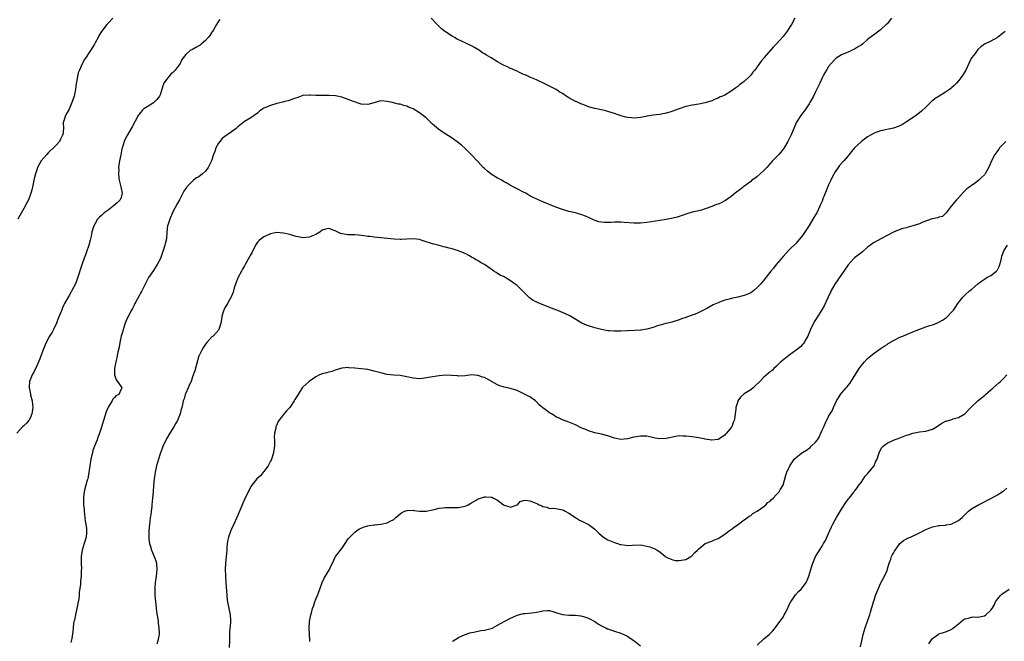
# Model space of a CAD drawing. Units: inches. Extents: x 2610000 to 2613000, y 1536000 to 1539000.
# Drawn here: x 2611410 to 2611713, y 1538647 to 1538839 of the extents above; entities that cross this region are included whole.
import ezdxf

# ---------------------------------------------------------------- set-up
doc = ezdxf.new("R2010")
doc.units = ezdxf.units.IN
doc.header["$MEASUREMENT"] = 0
doc.layers.add('LD26101536_10ft', color=92, linetype='Continuous')

msp = doc.modelspace()

# ---------------------------------------------------------------- linework, layer by layer
at = {"layer": 'LD26101536_10ft'}
for points, elevation in [([(2611471.44, 1538838.56), (2611471, 1538838.08), (2611470.41, 1538837), (2611469.45, 1538835.45), (2611469.13, 1538834.87), (2611469, 1538834.73), (2611468.39, 1538833.61), (2611467.86, 1538833), (2611467, 1538832.07), (2611465.71, 1538831), (2611465.36, 1538830.64), (2611465, 1538830.42), (2611464.07, 1538829.93), (2611463, 1538829.33), (2611462.27, 1538829), (2611461, 1538827.83), (2611459.71, 1538826.29), (2611459.16, 1538825), (2611457.66, 1538823), (2611457.34, 1538822.66), (2611457, 1538822.26), (2611456.3, 1538821.7), (2611455, 1538820.08), (2611454.21, 1538819), (2611453.82, 1538818.18), (2611453.52, 1538817), (2611453, 1538815.33), (2611452.87, 1538815), (2611452.07, 1538813.93), (2611451.11, 1538813), (2611451, 1538812.91), (2611449, 1538811.7), (2611448.05, 1538811), (2611447.48, 1538810.52), (2611446.57, 1538809.43), (2611446.3, 1538809), (2611444.46, 1538805.54), (2611444.16, 1538805), (2611442.94, 1538803), (2611442.26, 1538801.74), (2611441.93, 1538801), (2611441.5, 1538799.5), (2611441.24, 1538798.76), (2611440.9, 1538796.9), (2611440.52, 1538795), (2611440.29, 1538793.71), (2611440.23, 1538793), (2611440.28, 1538792.28), (2611440.2, 1538791), (2611440.32, 1538789.68), (2611440.43, 1538789), (2611440.93, 1538787), (2611441.3, 1538785), (2611441, 1538783.75), (2611440.75, 1538783), (2611439.86, 1538782.14), (2611438.53, 1538781), (2611437, 1538779.85), (2611435.77, 1538779), (2611435, 1538778.19), (2611434.36, 1538777.64), (2611433.7, 1538777), (2611433, 1538775.64), (2611432.63, 1538775), (2611432.25, 1538773.75), (2611432.04, 1538773), (2611431.8, 1538771.8), (2611431.59, 1538771), (2611431.43, 1538770.57), (2611431.05, 1538769), (2611430.37, 1538767), (2611430.01, 1538766.01), (2611429.61, 1538765), (2611429, 1538763.25), (2611427.49, 1538758.51), (2611426.92, 1538757.08), (2611425.87, 1538755), (2611425.56, 1538754.44), (2611425, 1538753.46), (2611424.71, 1538753), (2611423.61, 1538751), (2611423.41, 1538750.59), (2611423, 1538749.64), (2611422.7, 1538749), (2611422.51, 1538748.51), (2611421.62, 1538746.38), (2611421.1, 1538745), (2611420.21, 1538743), (2611419.77, 1538742.23), (2611419, 1538740.92), (2611417.96, 1538739), (2611417.08, 1538737), (2611415.99, 1538734.01), (2611415, 1538731.81), (2611414.11, 1538729.89), (2611413.62, 1538729), (2611413, 1538727.49), (2611412.82, 1538727), (2611412.68, 1538725.32), (2611412.69, 1538725), (2611412.76, 1538724.76), (2611413, 1538723.55), (2611413.1, 1538723.1), (2611413.13, 1538722.87), (2611413.61, 1538721), (2611413.76, 1538719.76), (2611413.8, 1538719), (2611413.61, 1538717.61), (2611413.55, 1538717), (2611413, 1538715.68), (2611412.6, 1538715), (2611411.89, 1538714.11), (2611411, 1538713.32), (2611410.63, 1538713), (2611408.87, 1538711)], 8910), ([(2611438.42, 1538839), (2611437, 1538837.41), (2611436.61, 1538837), (2611435, 1538834.92), (2611434.27, 1538833.73), (2611433.93, 1538833), (2611433, 1538831.43), (2611432.77, 1538831), (2611431.56, 1538829), (2611431, 1538828.15), (2611430.22, 1538827), (2611429.75, 1538826.25), (2611429, 1538824.93), (2611428.15, 1538823), (2611427.83, 1538822.17), (2611427.56, 1538821), (2611427.29, 1538819.29), (2611427.18, 1538818.82), (2611426.95, 1538817), (2611426.52, 1538815), (2611426.18, 1538813.82), (2611425.88, 1538813), (2611425, 1538810.91), (2611424.34, 1538809.66), (2611423.86, 1538809), (2611423.23, 1538807), (2611423.19, 1538806.81), (2611423.27, 1538805), (2611423.06, 1538803.06), (2611423, 1538802.9), (2611422.3, 1538801.71), (2611421.98, 1538801), (2611421, 1538799.87), (2611420.16, 1538799), (2611419, 1538797.87), (2611418.54, 1538797.46), (2611418.08, 1538797), (2611416.36, 1538795), (2611415.9, 1538794.1), (2611415.26, 1538793), (2611415, 1538792.26), (2611414.59, 1538791), (2611414.14, 1538789), (2611413.94, 1538787.94), (2611413.73, 1538787), (2611413.59, 1538786.41), (2611413.22, 1538785), (2611413, 1538784.4), (2611412.44, 1538783), (2611411.96, 1538782.04), (2611411, 1538780.35), (2611409.81, 1538778.19), (2611409.18, 1538777)], 8920), ([(2611678.42, 1538839), (2611677, 1538837.25), (2611676.88, 1538837.12), (2611675, 1538835.38), (2611674.46, 1538835), (2611673.65, 1538834.35), (2611671, 1538832.37), (2611669.4, 1538831), (2611669, 1538830.71), (2611667.95, 1538830.05), (2611667, 1538829.42), (2611666.08, 1538829), (2611665, 1538828.56), (2611664.2, 1538828.2), (2611663, 1538827.73), (2611661.34, 1538826.66), (2611661, 1538826.4), (2611659.77, 1538825), (2611659, 1538824.09), (2611658.38, 1538823), (2611657.83, 1538822.17), (2611657.25, 1538821), (2611657, 1538820.56), (2611656.29, 1538819), (2611655, 1538816.26), (2611654.35, 1538815), (2611653.24, 1538813), (2611653, 1538812.59), (2611651.55, 1538810.45), (2611651, 1538809.7), (2611650.45, 1538809), (2611649.09, 1538806.91), (2611648.46, 1538805.54), (2611648.26, 1538805), (2611647.46, 1538803), (2611647, 1538802), (2611646.47, 1538801), (2611645.27, 1538799), (2611645, 1538798.59), (2611644.29, 1538797.71), (2611643.66, 1538797), (2611643, 1538796.28), (2611641.74, 1538795), (2611641, 1538794.22), (2611639.93, 1538793), (2611639, 1538792.01), (2611637.91, 1538791), (2611637, 1538790.21), (2611636.33, 1538789.67), (2611635.39, 1538789), (2611635, 1538788.68), (2611632.77, 1538787), (2611631.79, 1538786.21), (2611630.67, 1538785.33), (2611630.23, 1538785), (2611629, 1538784.01), (2611627.22, 1538782.78), (2611627, 1538782.65), (2611625.91, 1538782.09), (2611625, 1538781.69), (2611624.49, 1538781.51), (2611623, 1538780.91), (2611621, 1538780.18), (2611619.83, 1538779.83), (2611619, 1538779.6), (2611617, 1538779.14), (2611615.32, 1538778.68), (2611613.84, 1538778.16), (2611613, 1538777.89), (2611612.32, 1538777.68), (2611611, 1538777.33), (2611609, 1538776.9), (2611607, 1538776.57), (2611603, 1538775.98), (2611601, 1538775.77), (2611599.76, 1538775.76), (2611599, 1538775.77), (2611596.04, 1538776.04), (2611595, 1538776.1), (2611593, 1538776.09), (2611592.03, 1538776.03), (2611591, 1538776.04), (2611589.98, 1538775.98), (2611589, 1538776.13), (2611588.21, 1538776.21), (2611586.73, 1538776.73), (2611585, 1538777.57), (2611584.06, 1538777.94), (2611583, 1538778.4), (2611581, 1538778.98), (2611579, 1538779.43), (2611577, 1538780.01), (2611575, 1538780.76), (2611571, 1538782.37), (2611569.15, 1538783.15), (2611567.82, 1538783.82), (2611567, 1538784.26), (2611565.75, 1538785), (2611565, 1538785.4), (2611563, 1538786.41), (2611561, 1538787.45), (2611560.03, 1538788.03), (2611559, 1538788.57), (2611558.74, 1538788.74), (2611558.27, 1538789), (2611557.48, 1538789.48), (2611557, 1538789.71), (2611555, 1538790.95), (2611553.86, 1538791.86), (2611553, 1538792.6), (2611552.59, 1538793), (2611551, 1538794.68), (2611548.85, 1538797), (2611547, 1538798.82), (2611545.85, 1538799.85), (2611545, 1538800.56), (2611543, 1538802.01), (2611539.95, 1538803.95), (2611538.78, 1538804.78), (2611537, 1538806.31), (2611536.24, 1538807), (2611535.63, 1538807.63), (2611535, 1538808.23), (2611534.58, 1538808.58), (2611533, 1538809.8), (2611531, 1538811.03), (2611529.59, 1538811.59), (2611529, 1538811.91), (2611528.08, 1538812.08), (2611527, 1538812.47), (2611526.52, 1538812.52), (2611524.58, 1538813), (2611523, 1538813.33), (2611521, 1538813.46), (2611520.61, 1538813.39), (2611519.3, 1538813), (2611517, 1538812.35), (2611515, 1538812.5), (2611512.66, 1538813.34), (2611511, 1538813.97), (2611509, 1538814.65), (2611507.07, 1538815.07), (2611505, 1538815.16), (2611503, 1538815.12), (2611501, 1538815.18), (2611499.27, 1538815.27), (2611499, 1538815.3), (2611497, 1538815.11), (2611495.46, 1538814.54), (2611494.09, 1538814.09), (2611492.53, 1538813.47), (2611491, 1538813.18), (2611490.87, 1538813.13), (2611489, 1538812.72), (2611487, 1538812.1), (2611485.33, 1538811.33), (2611485, 1538811.2), (2611484.66, 1538811), (2611483.69, 1538810.31), (2611483, 1538809.73), (2611482.01, 1538809), (2611481, 1538808.3), (2611479, 1538807.1), (2611477, 1538805.5), (2611476.43, 1538805), (2611475, 1538803.91), (2611473, 1538802.55), (2611472.12, 1538801.88), (2611471.4, 1538801), (2611471, 1538800.47), (2611470.25, 1538799), (2611469.89, 1538797.89), (2611469.51, 1538797), (2611468.83, 1538795), (2611468.21, 1538793.79), (2611467.86, 1538793), (2611467, 1538791.83), (2611466.11, 1538791), (2611465, 1538790.1), (2611464.25, 1538789.75), (2611463.35, 1538789), (2611463, 1538788.71), (2611461.3, 1538787), (2611461.17, 1538786.83), (2611460.39, 1538785.61), (2611460.03, 1538785), (2611459, 1538783.03), (2611458.29, 1538781.71), (2611457, 1538779.24), (2611455.98, 1538777), (2611455.5, 1538775.5), (2611455.35, 1538775), (2611455.08, 1538773), (2611454.95, 1538771), (2611454.62, 1538769.38), (2611454.53, 1538769), (2611454.32, 1538768.32), (2611453.24, 1538765.24), (2611453, 1538764.71), (2611452.17, 1538763), (2611451, 1538761.22), (2611449.47, 1538759), (2611449, 1538758.18), (2611447.79, 1538755.79), (2611447.28, 1538754.72), (2611447, 1538754.24), (2611446.61, 1538753.39), (2611445.59, 1538751.59), (2611445.29, 1538751), (2611445, 1538750.49), (2611444.51, 1538749.49), (2611444.22, 1538749), (2611443.14, 1538747), (2611443, 1538746.71), (2611442.29, 1538745), (2611441.63, 1538743), (2611441.5, 1538742.5), (2611441.08, 1538741), (2611440.65, 1538739), (2611440.4, 1538737.6), (2611440.01, 1538736.01), (2611439.81, 1538735), (2611439.7, 1538734.3), (2611439.34, 1538733), (2611439, 1538731.03), (2611439.01, 1538729), (2611439.47, 1538727.47), (2611439.89, 1538727), (2611441, 1538725.33), (2611441.25, 1538725), (2611441, 1538724.58), (2611440.27, 1538723), (2611439.43, 1538722.57), (2611439, 1538722.02), (2611438.45, 1538721.55), (2611438.22, 1538721), (2611437, 1538719.04), (2611436.4, 1538717.6), (2611435.6, 1538715), (2611435, 1538712.94), (2611434.32, 1538711), (2611433.96, 1538710.04), (2611433.59, 1538709), (2611432.83, 1538707), (2611432.34, 1538705.66), (2611432.16, 1538705), (2611431.93, 1538703.93), (2611431.71, 1538703), (2611431.12, 1538698.88), (2611430.71, 1538697), (2611430.6, 1538696.6), (2611430.12, 1538695), (2611429.86, 1538693.86), (2611429.62, 1538693), (2611429.47, 1538691.47), (2611429.4, 1538691), (2611429.46, 1538689.46), (2611429.45, 1538689), (2611429.59, 1538687.59), (2611429.62, 1538687), (2611429.95, 1538683.95), (2611430.12, 1538683), (2611430.31, 1538681.69), (2611430.37, 1538681), (2611430.3, 1538680.3), (2611430.22, 1538679), (2611429.65, 1538677), (2611429.03, 1538675), (2611428.74, 1538673), (2611428.71, 1538672.71), (2611428.68, 1538671), (2611428.76, 1538669.24), (2611428.72, 1538668.72), (2611428.71, 1538667), (2611428.54, 1538665.46), (2611428.48, 1538664.47), (2611428.1, 1538661.9), (2611428.07, 1538661), (2611427.97, 1538659.97), (2611427.82, 1538659), (2611427.41, 1538657), (2611426.91, 1538655), (2611426.61, 1538653.39), (2611426.48, 1538653), (2611426.36, 1538652.36), (2611426.11, 1538649.89), (2611425.79, 1538647.79), (2611425.53, 1538646.47)], 8900), ([(2611648.61, 1538839), (2611647.55, 1538837), (2611647, 1538836.08), (2611646.24, 1538835), (2611645, 1538833.37), (2611643, 1538831.12), (2611641.91, 1538830.09), (2611639.13, 1538826.87), (2611639, 1538826.7), (2611638.23, 1538825.77), (2611637.76, 1538825), (2611636.3, 1538823), (2611635.7, 1538822.3), (2611635, 1538821.43), (2611634.61, 1538821), (2611633, 1538819.51), (2611631.59, 1538818.41), (2611631, 1538817.93), (2611630.44, 1538817.56), (2611629, 1538816.47), (2611627, 1538815.3), (2611626.27, 1538815), (2611625.41, 1538814.59), (2611625, 1538814.37), (2611624.01, 1538813.99), (2611623, 1538813.53), (2611621, 1538812.87), (2611619, 1538812.49), (2611617, 1538812.17), (2611615, 1538811.72), (2611613, 1538811.07), (2611611.52, 1538810.48), (2611611, 1538810.31), (2611610.05, 1538810.05), (2611609, 1538809.7), (2611608.42, 1538809.58), (2611607, 1538809.33), (2611604.93, 1538809.07), (2611603, 1538808.76), (2611602.68, 1538808.68), (2611601, 1538808.37), (2611599, 1538808.16), (2611598.25, 1538808.25), (2611597, 1538808.35), (2611596.51, 1538808.51), (2611595, 1538808.86), (2611593, 1538809.58), (2611591, 1538810.26), (2611590.41, 1538810.41), (2611589, 1538810.78), (2611587, 1538811.18), (2611585, 1538811.7), (2611584.08, 1538812.08), (2611583, 1538812.45), (2611582.63, 1538812.63), (2611581.26, 1538813.26), (2611581, 1538813.35), (2611579, 1538814.43), (2611578.16, 1538815), (2611577, 1538815.75), (2611576.21, 1538816.22), (2611575.02, 1538817), (2611571, 1538819.1), (2611569.67, 1538819.67), (2611569, 1538820), (2611567, 1538820.78), (2611566.85, 1538820.85), (2611566.49, 1538821), (2611565.49, 1538821.49), (2611565, 1538821.68), (2611563.76, 1538822.24), (2611563, 1538822.63), (2611562.19, 1538823), (2611561.4, 1538823.4), (2611561, 1538823.52), (2611560.02, 1538824.02), (2611559, 1538824.42), (2611558.62, 1538824.62), (2611557, 1538825.5), (2611555, 1538826.72), (2611553.56, 1538827.56), (2611553, 1538827.96), (2611552.36, 1538828.36), (2611551.48, 1538829), (2611549.93, 1538829.93), (2611549, 1538830.46), (2611547.88, 1538831), (2611547.27, 1538831.27), (2611547, 1538831.41), (2611545.86, 1538831.86), (2611544.53, 1538832.53), (2611543.77, 1538833), (2611543, 1538833.44), (2611541, 1538834.79), (2611540.7, 1538835), (2611539.75, 1538835.75), (2611538.69, 1538836.69), (2611538.39, 1538837), (2611536.53, 1538839)], 8910), ([(2611713.44, 1538835), (2611713, 1538834.55), (2611712.09, 1538833.91), (2611711, 1538832.99), (2611709, 1538831.93), (2611707.06, 1538830.94), (2611705.88, 1538830.12), (2611705, 1538829.29), (2611704.75, 1538829), (2611704.13, 1538828.13), (2611703.15, 1538826.85), (2611702.45, 1538825.55), (2611702.26, 1538825), (2611701.31, 1538823), (2611701, 1538822.46), (2611700.07, 1538821), (2611699, 1538819.64), (2611698.43, 1538819), (2611697.73, 1538818.27), (2611697, 1538817.6), (2611696.67, 1538817.33), (2611696.22, 1538817), (2611695, 1538816.14), (2611693.09, 1538815), (2611691.81, 1538814.19), (2611691, 1538813.48), (2611690.72, 1538813.28), (2611689, 1538811.57), (2611687.65, 1538810.35), (2611685.96, 1538809), (2611683, 1538807.03), (2611681.75, 1538806.25), (2611681, 1538805.85), (2611680.41, 1538805.59), (2611679, 1538805.08), (2611675, 1538804.26), (2611673, 1538803.52), (2611672.07, 1538803), (2611671, 1538802.38), (2611669.13, 1538801), (2611669, 1538800.9), (2611667.01, 1538798.99), (2611666.07, 1538797.93), (2611665.39, 1538797), (2611665, 1538796.53), (2611663.67, 1538795), (2611663.34, 1538794.66), (2611662.39, 1538793.61), (2611661.93, 1538793), (2611661, 1538791.62), (2611660.07, 1538789.93), (2611659.66, 1538789), (2611659, 1538787.6), (2611658.22, 1538785.78), (2611657.27, 1538783.27), (2611657, 1538782.61), (2611656.5, 1538781.5), (2611656.3, 1538781), (2611655.35, 1538779), (2611655, 1538778.33), (2611654.49, 1538777.51), (2611654.19, 1538777), (2611653, 1538775.04), (2611652.16, 1538773.84), (2611651, 1538772.01), (2611649, 1538769.63), (2611647, 1538767.68), (2611645, 1538765.52), (2611642.87, 1538763), (2611642.03, 1538761.97), (2611641.19, 1538761), (2611639, 1538758.22), (2611638.01, 1538757), (2611637, 1538755.91), (2611635.98, 1538755), (2611635.42, 1538754.58), (2611635, 1538754.33), (2611634.1, 1538753.9), (2611633, 1538753.5), (2611632.61, 1538753.39), (2611631.02, 1538753), (2611629, 1538752.57), (2611628.36, 1538752.36), (2611627, 1538752.03), (2611625.41, 1538751.41), (2611625, 1538751.28), (2611623.43, 1538750.57), (2611621.47, 1538749.47), (2611619, 1538748.22), (2611617.64, 1538747.64), (2611617, 1538747.4), (2611615.22, 1538746.78), (2611615, 1538746.69), (2611613.73, 1538746.27), (2611613, 1538746), (2611610.71, 1538745.29), (2611609.45, 1538745), (2611608.84, 1538744.84), (2611605.99, 1538743.99), (2611605, 1538743.65), (2611603, 1538743.11), (2611601.18, 1538742.82), (2611601, 1538742.8), (2611599.34, 1538742.66), (2611597, 1538742.55), (2611595, 1538742.46), (2611593.53, 1538742.47), (2611593, 1538742.46), (2611591.39, 1538742.61), (2611591, 1538742.64), (2611589, 1538743), (2611587, 1538743.48), (2611585, 1538744.11), (2611584.36, 1538744.36), (2611583, 1538745.01), (2611579.23, 1538747.23), (2611577.89, 1538747.89), (2611576.5, 1538748.5), (2611575.3, 1538749), (2611573.63, 1538749.63), (2611570.7, 1538750.7), (2611570.03, 1538751), (2611569.3, 1538751.3), (2611567.98, 1538751.98), (2611566.8, 1538752.8), (2611565, 1538754.58), (2611564.61, 1538755), (2611563, 1538756.53), (2611562.45, 1538757), (2611561, 1538757.98), (2611559.36, 1538759), (2611559, 1538759.2), (2611557.81, 1538759.81), (2611557, 1538760.31), (2611556.54, 1538760.54), (2611555.89, 1538761), (2611555, 1538761.59), (2611552.95, 1538763), (2611551.7, 1538763.7), (2611551, 1538764.17), (2611550.46, 1538764.46), (2611549.63, 1538765), (2611549.22, 1538765.22), (2611549, 1538765.36), (2611548.18, 1538765.82), (2611547, 1538766.43), (2611545.2, 1538767.2), (2611545, 1538767.29), (2611543.67, 1538767.67), (2611543, 1538767.87), (2611542.08, 1538768.08), (2611541, 1538768.36), (2611540.47, 1538768.47), (2611539, 1538768.89), (2611537, 1538769.4), (2611536.38, 1538769.62), (2611535, 1538770.03), (2611533.42, 1538770.58), (2611533, 1538770.71), (2611531, 1538770.97), (2611529, 1538770.82), (2611527.28, 1538770.72), (2611527, 1538770.73), (2611525.14, 1538770.86), (2611519, 1538771.48), (2611517.66, 1538771.66), (2611517, 1538771.69), (2611515.88, 1538771.88), (2611515, 1538771.94), (2611514.07, 1538772.07), (2611513, 1538772.16), (2611511, 1538772.24), (2611510.33, 1538772.33), (2611509, 1538772.53), (2611508.64, 1538772.64), (2611507.78, 1538773), (2611507, 1538773.39), (2611506.36, 1538773.64), (2611505, 1538774.13), (2611504.01, 1538773.99), (2611503, 1538773.67), (2611502.2, 1538773), (2611501, 1538772.34), (2611499, 1538771.5), (2611497, 1538771.32), (2611495.55, 1538771.55), (2611495, 1538771.69), (2611493.97, 1538771.97), (2611493, 1538772.27), (2611491, 1538772.74), (2611489, 1538772.89), (2611487, 1538772.48), (2611485, 1538771.57), (2611484.14, 1538771), (2611483.53, 1538770.47), (2611483, 1538769.89), (2611482.63, 1538769.37), (2611482.42, 1538769), (2611481.31, 1538766.69), (2611481, 1538766.17), (2611480.62, 1538765.38), (2611479.2, 1538763), (2611479, 1538762.68), (2611478.4, 1538761.6), (2611478.11, 1538761), (2611477, 1538758.95), (2611476.25, 1538757), (2611475.89, 1538755.89), (2611475.49, 1538754.51), (2611475, 1538753.32), (2611474.92, 1538753.08), (2611473.78, 1538751), (2611473, 1538749.69), (2611472.75, 1538749.25), (2611472.63, 1538749), (2611472.5, 1538748.5), (2611472.03, 1538747), (2611471.9, 1538746.1), (2611471.78, 1538745), (2611471.14, 1538743), (2611471, 1538742.81), (2611469.34, 1538741), (2611469, 1538740.7), (2611467.38, 1538739), (2611467, 1538738.52), (2611466.41, 1538737.59), (2611466.05, 1538737), (2611465.06, 1538735), (2611465, 1538734.86), (2611464.2, 1538732.2), (2611463.7, 1538730.3), (2611463, 1538728.41), (2611462.55, 1538727), (2611462.07, 1538726.07), (2611461.7, 1538725), (2611461, 1538723.42), (2611460.77, 1538723), (2611460.41, 1538721.59), (2611460.12, 1538721), (2611459.93, 1538719.93), (2611459.73, 1538719), (2611459.55, 1538718.45), (2611459.21, 1538717), (2611458.36, 1538715), (2611457.88, 1538714.12), (2611457.21, 1538713), (2611455.99, 1538711), (2611455, 1538709.25), (2611454.87, 1538709), (2611453.91, 1538707), (2611453.63, 1538706.37), (2611453, 1538704.65), (2611452.51, 1538703), (2611451.97, 1538701), (2611451.49, 1538699), (2611451.15, 1538697), (2611450.98, 1538695), (2611450.88, 1538693), (2611450.73, 1538691), (2611450.52, 1538689), (2611450.43, 1538688.43), (2611450.27, 1538687), (2611450.15, 1538685.85), (2611450, 1538685), (2611449.82, 1538683.82), (2611449.74, 1538683), (2611449.56, 1538681), (2611449.57, 1538679.57), (2611449.55, 1538679), (2611449.6, 1538678.4), (2611449.8, 1538677), (2611450.1, 1538676.1), (2611450.4, 1538675), (2611451.24, 1538673), (2611451.69, 1538671.69), (2611451.88, 1538671), (2611452.06, 1538669), (2611451.92, 1538667.92), (2611451.84, 1538667), (2611451.74, 1538666.26), (2611451.52, 1538665), (2611451.4, 1538663.4), (2611451.37, 1538663), (2611451.43, 1538661), (2611451.59, 1538659), (2611451.68, 1538658.32), (2611451.8, 1538657), (2611451.93, 1538655.93), (2611452.31, 1538653.69), (2611452.4, 1538653), (2611452.44, 1538652.44), (2611452.67, 1538651), (2611452.71, 1538649.29), (2611452.69, 1538649), (2611452.6, 1538648.6), (2611452.3, 1538647), (2611451.98, 1538646.02)], 8890), ([(2611713.58, 1538801), (2611713, 1538800.35), (2611711.71, 1538799), (2611711.42, 1538798.58), (2611710.21, 1538797), (2611709.17, 1538795), (2611708.57, 1538793.43), (2611707.28, 1538791), (2611707.14, 1538790.86), (2611707, 1538790.69), (2611706.12, 1538789.88), (2611705.34, 1538789), (2611704.13, 1538788.13), (2611703, 1538787.36), (2611702.54, 1538787), (2611701.63, 1538786.37), (2611701, 1538785.74), (2611700.6, 1538785.4), (2611699, 1538783.61), (2611698.43, 1538783), (2611697.76, 1538782.23), (2611697, 1538781.22), (2611696.78, 1538781), (2611695.21, 1538779), (2611695.16, 1538778.84), (2611694.15, 1538777.85), (2611693, 1538777.68), (2611692.58, 1538777.42), (2611691, 1538777.15), (2611690.91, 1538777.09), (2611688.07, 1538776.07), (2611687, 1538775.61), (2611685, 1538774.95), (2611683.49, 1538774.51), (2611683, 1538774.36), (2611681.9, 1538774.1), (2611680.39, 1538773.61), (2611679, 1538773.02), (2611675.05, 1538770.95), (2611673, 1538769.85), (2611672.5, 1538769.5), (2611671.89, 1538769), (2611671, 1538768.37), (2611669.48, 1538767), (2611669, 1538766.66), (2611668.1, 1538765.9), (2611667, 1538765.11), (2611666.89, 1538765), (2611665, 1538762.92), (2611663.72, 1538761), (2611663, 1538760.01), (2611660.96, 1538757), (2611659.83, 1538755), (2611659.58, 1538754.42), (2611659, 1538753.28), (2611658.74, 1538752.74), (2611657.67, 1538750.33), (2611656.94, 1538749.06), (2611655.4, 1538746.6), (2611655, 1538746.03), (2611654.6, 1538745.4), (2611654.37, 1538745), (2611653.41, 1538743), (2611652.72, 1538741.28), (2611652.58, 1538741), (2611651.95, 1538739.95), (2611651.44, 1538739), (2611651.27, 1538738.73), (2611651, 1538738.42), (2611650.31, 1538737.69), (2611649, 1538736.61), (2611646.79, 1538735), (2611644.7, 1538733.3), (2611644.3, 1538733), (2611643, 1538731.72), (2611642.16, 1538731), (2611641.6, 1538730.4), (2611641, 1538729.98), (2611640.49, 1538729.51), (2611639, 1538728.31), (2611637.79, 1538727), (2611636.4, 1538725.6), (2611635.74, 1538725), (2611635, 1538724.41), (2611633, 1538723.13), (2611631.81, 1538722.19), (2611631.06, 1538721), (2611631, 1538720.85), (2611630.47, 1538719), (2611630.43, 1538718.43), (2611630.22, 1538717), (2611630.11, 1538716.11), (2611629.94, 1538715), (2611629.65, 1538714.35), (2611629.16, 1538713), (2611629, 1538712.79), (2611627.52, 1538711), (2611627.25, 1538710.75), (2611627, 1538710.48), (2611625, 1538709.14), (2611623, 1538708.92), (2611622.92, 1538708.92), (2611621, 1538709.24), (2611620.69, 1538709.31), (2611619, 1538709.58), (2611618.27, 1538709.73), (2611617, 1538709.87), (2611615.93, 1538710.07), (2611615, 1538710.15), (2611614.1, 1538710.1), (2611613, 1538710.22), (2611611.93, 1538710.07), (2611609, 1538709.38), (2611607, 1538709.29), (2611605.54, 1538709.54), (2611603, 1538710.08), (2611601, 1538710.17), (2611599, 1538709.85), (2611597, 1538709.34), (2611595, 1538709.13), (2611593, 1538709.51), (2611591, 1538710.19), (2611589, 1538710.77), (2611587, 1538711.19), (2611585, 1538711.77), (2611584.16, 1538712.16), (2611583, 1538712.63), (2611581, 1538713.57), (2611579.99, 1538714.01), (2611579, 1538714.43), (2611577, 1538715.2), (2611575.79, 1538715.79), (2611575, 1538716.13), (2611574.46, 1538716.46), (2611573.64, 1538717), (2611573, 1538717.32), (2611571.66, 1538718.34), (2611571, 1538718.81), (2611569.83, 1538719.83), (2611569, 1538720.74), (2611568.69, 1538721), (2611567, 1538722.21), (2611563.83, 1538723.83), (2611563, 1538724.23), (2611562.45, 1538724.45), (2611560.87, 1538724.87), (2611560.18, 1538725), (2611559, 1538725.26), (2611557.69, 1538725.69), (2611557, 1538725.99), (2611555.16, 1538727), (2611555, 1538727.11), (2611553, 1538728.18), (2611552.36, 1538728.36), (2611551, 1538728.83), (2611550.83, 1538728.83), (2611549, 1538728.99), (2611547, 1538728.77), (2611545, 1538728.64), (2611544.69, 1538728.69), (2611542.82, 1538728.82), (2611540.92, 1538728.92), (2611539, 1538728.77), (2611537, 1538728.45), (2611536.3, 1538728.3), (2611533.91, 1538727.91), (2611533, 1538727.82), (2611531, 1538727.96), (2611529, 1538728.44), (2611527, 1538728.78), (2611525, 1538728.91), (2611523, 1538729.16), (2611521, 1538729.63), (2611519, 1538730.18), (2611517, 1538730.63), (2611515, 1538730.89), (2611513, 1538731.06), (2611511.2, 1538731.2), (2611511, 1538731.25), (2611509.1, 1538731.1), (2611509, 1538731.11), (2611507, 1538730.45), (2611505.95, 1538730.05), (2611505, 1538729.84), (2611504.34, 1538729.66), (2611503, 1538729.36), (2611502.73, 1538729.27), (2611502.15, 1538729), (2611501, 1538728.4), (2611499, 1538726.95), (2611497, 1538725.19), (2611496.84, 1538725), (2611495.35, 1538722.65), (2611495, 1538722.05), (2611494.59, 1538721.41), (2611494.37, 1538721), (2611493, 1538719.01), (2611492.02, 1538717.98), (2611491, 1538716.77), (2611489.59, 1538715), (2611489.36, 1538714.64), (2611488.76, 1538713.24), (2611488.68, 1538713), (2611488.64, 1538712.64), (2611488.31, 1538711), (2611488.2, 1538709.8), (2611488.23, 1538709), (2611488.29, 1538708.29), (2611488.23, 1538707), (2611488.06, 1538705.94), (2611487.99, 1538705), (2611487.33, 1538703), (2611487.23, 1538702.77), (2611487, 1538702.38), (2611486.28, 1538701), (2611485, 1538699.22), (2611484.77, 1538699), (2611484.03, 1538697.97), (2611482.82, 1538697), (2611481.27, 1538695), (2611481, 1538694.56), (2611480.48, 1538693.52), (2611480.17, 1538693), (2611479, 1538690.61), (2611478.52, 1538689.48), (2611477.93, 1538687.93), (2611476.68, 1538685), (2611475.73, 1538683), (2611475, 1538681.41), (2611474.79, 1538681), (2611474.07, 1538679), (2611473.87, 1538678.13), (2611473.73, 1538677), (2611473.64, 1538675.64), (2611473.56, 1538675), (2611473.21, 1538671), (2611473.11, 1538669), (2611473.17, 1538667.17), (2611473.17, 1538666.83), (2611473.43, 1538663.43), (2611473.46, 1538662.54), (2611473.56, 1538661), (2611473.69, 1538659.69), (2611473.79, 1538659), (2611474.03, 1538657.97), (2611474.22, 1538657), (2611474.66, 1538655), (2611474.74, 1538653.26), (2611474.76, 1538653), (2611474.75, 1538652.75), (2611474.44, 1538649.56), (2611474.42, 1538649), (2611474.42, 1538648.42), (2611474.38, 1538647), (2611474.26, 1538645)], 8880), ([(2611499.15, 1538646.85), (2611499.17, 1538647.17), (2611498.96, 1538651), (2611499.07, 1538653), (2611499.48, 1538655), (2611499.64, 1538655.64), (2611500.02, 1538657), (2611500.27, 1538657.73), (2611500.67, 1538659), (2611501, 1538659.84), (2611501.5, 1538661), (2611501.79, 1538661.79), (2611502.28, 1538663), (2611502.97, 1538665.03), (2611503.62, 1538666.38), (2611505.21, 1538669), (2611505.76, 1538670.24), (2611506.14, 1538671), (2611507, 1538672.82), (2611507.11, 1538673), (2611509, 1538675.49), (2611510.06, 1538677), (2611511, 1538678.42), (2611511.26, 1538678.74), (2611513, 1538680.55), (2611513.66, 1538681), (2611514.49, 1538681.51), (2611515, 1538681.78), (2611515.87, 1538682.13), (2611517, 1538682.48), (2611517.41, 1538682.59), (2611519, 1538682.8), (2611519.17, 1538682.83), (2611521, 1538682.98), (2611523, 1538683.43), (2611523.94, 1538683.94), (2611525, 1538684.48), (2611525.69, 1538685), (2611527, 1538686.19), (2611527.46, 1538686.54), (2611528.48, 1538687), (2611529, 1538687.2), (2611529.19, 1538687.19), (2611531, 1538687.31), (2611531.25, 1538687.25), (2611533, 1538687.05), (2611535, 1538687), (2611537, 1538687.36), (2611537.52, 1538687.52), (2611539, 1538687.88), (2611540.07, 1538688.07), (2611541, 1538688.17), (2611544.1, 1538688.1), (2611545, 1538688.11), (2611547, 1538688.53), (2611547.98, 1538689), (2611549, 1538689.56), (2611550.37, 1538690.37), (2611551, 1538690.77), (2611551.16, 1538690.84), (2611553, 1538691.39), (2611553.39, 1538691.39), (2611555, 1538691.31), (2611555.27, 1538691.27), (2611555.76, 1538691), (2611557, 1538690.44), (2611558.81, 1538689), (2611559, 1538688.88), (2611560.48, 1538688.48), (2611561, 1538688.26), (2611563, 1538688.94), (2611563.1, 1538689), (2611564.01, 1538689.99), (2611565, 1538690.3), (2611565.59, 1538690.41), (2611567, 1538690.23), (2611568.3, 1538689.7), (2611569.27, 1538689.27), (2611569.79, 1538689), (2611570.62, 1538688.62), (2611571, 1538688.42), (2611572.19, 1538688.19), (2611573, 1538687.87), (2611573.91, 1538687.91), (2611575, 1538687.79), (2611577, 1538687.46), (2611577.28, 1538687.28), (2611577.87, 1538687), (2611579, 1538686.36), (2611581.01, 1538685.01), (2611582.22, 1538684.22), (2611583, 1538683.89), (2611583.58, 1538683.58), (2611585, 1538682.91), (2611585.36, 1538682.64), (2611587, 1538681.48), (2611588.24, 1538680.24), (2611589, 1538679.51), (2611589.27, 1538679.27), (2611589.64, 1538679), (2611590.48, 1538678.48), (2611591, 1538678.2), (2611593, 1538677.32), (2611594, 1538677), (2611594.77, 1538676.77), (2611595, 1538676.69), (2611596.55, 1538676.55), (2611597, 1538676.46), (2611598.56, 1538676.56), (2611601, 1538676.6), (2611603, 1538676.24), (2611603.97, 1538675.97), (2611605, 1538675.55), (2611605.43, 1538675.43), (2611606.14, 1538675), (2611607, 1538674.43), (2611608.79, 1538673), (2611609, 1538672.86), (2611611, 1538671.95), (2611611.84, 1538671.84), (2611613, 1538671.74), (2611615, 1538672.12), (2611616.6, 1538673), (2611616.82, 1538673.18), (2611617, 1538673.3), (2611617.76, 1538674.24), (2611618.61, 1538675), (2611619, 1538675.42), (2611621, 1538676.98), (2611623, 1538677.8), (2611623.82, 1538678.18), (2611625, 1538678.62), (2611627, 1538679.93), (2611628.48, 1538681), (2611628.77, 1538681.23), (2611629, 1538681.39), (2611629.92, 1538682.08), (2611631.21, 1538683), (2611633, 1538684.33), (2611633.99, 1538685), (2611634.56, 1538685.44), (2611635, 1538685.67), (2611635.7, 1538686.3), (2611637, 1538686.97), (2611639, 1538688.46), (2611639.63, 1538689), (2611640.33, 1538689.67), (2611641, 1538690.13), (2611641.43, 1538690.57), (2611641.95, 1538691), (2611643, 1538692.11), (2611643.78, 1538693), (2611644.18, 1538693.82), (2611644.96, 1538695), (2611645.85, 1538698.15), (2611646.15, 1538699), (2611647.08, 1538701), (2611647.84, 1538702.16), (2611648.43, 1538703), (2611649, 1538703.51), (2611650.8, 1538705), (2611651, 1538705.1), (2611652.18, 1538705.82), (2611653.34, 1538706.66), (2611653.62, 1538707), (2611655, 1538708.32), (2611655.55, 1538709), (2611656.14, 1538709.86), (2611656.65, 1538711), (2611657, 1538711.97), (2611657.49, 1538713), (2611657.94, 1538714.06), (2611659, 1538716.18), (2611659.53, 1538717), (2611660.06, 1538717.94), (2611660.56, 1538719), (2611661, 1538720.07), (2611661.43, 1538721), (2611662.02, 1538721.98), (2611662.65, 1538723), (2611663, 1538723.39), (2611664.38, 1538725), (2611664.68, 1538725.32), (2611665, 1538725.72), (2611665.59, 1538726.41), (2611668.46, 1538731), (2611669, 1538731.8), (2611670.03, 1538733), (2611671, 1538734.09), (2611671.5, 1538734.5), (2611672.15, 1538735), (2611673, 1538735.73), (2611674.88, 1538737), (2611676.1, 1538737.9), (2611677, 1538738.43), (2611677.34, 1538738.66), (2611679, 1538739.65), (2611681, 1538740.67), (2611681.84, 1538741), (2611683, 1538741.49), (2611685, 1538742.26), (2611686.78, 1538743), (2611689, 1538743.82), (2611690.2, 1538744.2), (2611691, 1538744.49), (2611692.37, 1538745), (2611693, 1538745.27), (2611694.1, 1538745.9), (2611695.29, 1538746.71), (2611695.65, 1538747), (2611697, 1538748.41), (2611697.51, 1538749), (2611698.14, 1538749.86), (2611698.85, 1538751), (2611700.39, 1538753), (2611700.69, 1538753.31), (2611701, 1538753.57), (2611702.54, 1538755), (2611703, 1538755.37), (2611704.95, 1538757.05), (2611706.08, 1538757.92), (2611707, 1538758.5), (2611707.3, 1538758.7), (2611707.78, 1538759), (2611709, 1538759.68), (2611710.7, 1538761), (2611710.84, 1538761.16), (2611711, 1538761.43), (2611711.55, 1538762.45), (2611711.76, 1538763), (2611712.03, 1538764.03), (2611712.24, 1538765), (2611712.34, 1538765.66), (2611712.89, 1538767), (2611713, 1538767.22), (2611714.17, 1538769)], 8870), ([(2611637, 1538645.65), (2611639, 1538647.59), (2611640.71, 1538649), (2611640.86, 1538649.14), (2611641, 1538649.31), (2611641.87, 1538650.13), (2611643, 1538651.56), (2611644.01, 1538653), (2611644.45, 1538653.55), (2611645, 1538654.35), (2611645.36, 1538655), (2611645.68, 1538655.68), (2611646.59, 1538657.41), (2611647.21, 1538658.79), (2611647.32, 1538659), (2611647.95, 1538659.95), (2611648.77, 1538661.23), (2611649.75, 1538662.25), (2611650.56, 1538663), (2611651, 1538663.46), (2611652.08, 1538665), (2611652.39, 1538665.61), (2611652.95, 1538667), (2611653.49, 1538669), (2611653.73, 1538669.73), (2611654.1, 1538671), (2611654.95, 1538673), (2611657, 1538676.17), (2611657.48, 1538677), (2611658.01, 1538677.99), (2611659, 1538680.08), (2611659.87, 1538682.13), (2611660.3, 1538683), (2611661, 1538684.3), (2611661.39, 1538685), (2611663, 1538687.57), (2611664.36, 1538689.64), (2611665.18, 1538690.82), (2611665.3, 1538691), (2611666.86, 1538693), (2611667, 1538693.16), (2611667.8, 1538694.2), (2611668.33, 1538695), (2611669, 1538695.88), (2611669.78, 1538697), (2611670.26, 1538697.74), (2611671, 1538698.54), (2611671.21, 1538698.79), (2611671.43, 1538699), (2611673.02, 1538701), (2611673.59, 1538702.41), (2611673.92, 1538703), (2611674.41, 1538704.41), (2611674.58, 1538705), (2611674.71, 1538705.29), (2611675.4, 1538706.6), (2611675.82, 1538707), (2611677, 1538707.97), (2611678.81, 1538708.81), (2611679, 1538708.91), (2611681, 1538709.65), (2611682.01, 1538709.99), (2611683, 1538710.4), (2611683.48, 1538710.52), (2611685, 1538711.04), (2611687, 1538711.42), (2611689, 1538711.67), (2611689.99, 1538711.99), (2611691, 1538712.27), (2611692.2, 1538713), (2611693.86, 1538714.14), (2611695, 1538714.7), (2611695.21, 1538714.79), (2611697, 1538715.28), (2611697.42, 1538715.42), (2611699, 1538715.88), (2611700.96, 1538717.04), (2611702.84, 1538719), (2611704.95, 1538721), (2611706.07, 1538721.93), (2611707, 1538722.66), (2611707.36, 1538723), (2611709, 1538724.37), (2611709.68, 1538725), (2611711.47, 1538726.53), (2611711.98, 1538727), (2611713, 1538728.05), (2611713.88, 1538729)], 8860), ([(2611668.83, 1538645.17), (2611669.22, 1538647), (2611669.69, 1538649), (2611670.28, 1538651), (2611671, 1538653.08), (2611671.52, 1538654.48), (2611671.67, 1538655), (2611671.9, 1538655.9), (2611672.25, 1538657), (2611672.44, 1538657.56), (2611672.82, 1538659), (2611673, 1538659.55), (2611673.5, 1538661), (2611674.24, 1538663), (2611675, 1538664.67), (2611676.27, 1538667), (2611677, 1538668.72), (2611677.17, 1538669.17), (2611677.69, 1538671), (2611678.15, 1538672.15), (2611678.43, 1538673), (2611678.6, 1538673.4), (2611679, 1538674.07), (2611679.33, 1538674.67), (2611681, 1538677), (2611682.07, 1538677.93), (2611683, 1538678.46), (2611683.36, 1538678.64), (2611684.19, 1538679), (2611687, 1538680.3), (2611689, 1538681.34), (2611691, 1538682.21), (2611693, 1538682.58), (2611693.38, 1538682.62), (2611695, 1538682.71), (2611695.23, 1538682.77), (2611696.53, 1538683), (2611697, 1538683.1), (2611699, 1538684.11), (2611700.13, 1538685), (2611700.58, 1538685.42), (2611701, 1538685.88), (2611702.1, 1538687), (2611703, 1538687.76), (2611705, 1538688.89), (2611707, 1538689.84), (2611707.74, 1538690.26), (2611709, 1538690.87), (2611711, 1538691.99), (2611712.83, 1538693.17), (2611713, 1538693.29), (2611713.89, 1538694.11)], 8850), ([(2611689.93, 1538646.07), (2611690.52, 1538647), (2611691, 1538647.73), (2611692.89, 1538649.11), (2611693, 1538649.16), (2611694.37, 1538649.63), (2611695, 1538649.81), (2611695.87, 1538650.13), (2611697, 1538650.66), (2611697.22, 1538650.78), (2611697.52, 1538651), (2611699, 1538652.3), (2611700.51, 1538653.49), (2611701, 1538653.76), (2611701.99, 1538653.99), (2611703, 1538654.32), (2611703.62, 1538654.38), (2611705, 1538654.36), (2611705.53, 1538654.47), (2611707, 1538654.71), (2611707.48, 1538655), (2611709, 1538656.44), (2611709.4, 1538657), (2611709.97, 1538658.03), (2611710.4, 1538659), (2611711, 1538659.84), (2611711.93, 1538661), (2611712.5, 1538661.49), (2611713, 1538661.87), (2611714.63, 1538663)], 8840), ([(2611543.14, 1538646.86), (2611543.33, 1538647), (2611545, 1538648.08), (2611547, 1538648.99), (2611548.51, 1538649.49), (2611549, 1538649.62), (2611549.7, 1538649.69), (2611551.82, 1538650.18), (2611553, 1538650.27), (2611555, 1538650.78), (2611555.16, 1538650.84), (2611555.5, 1538651), (2611557, 1538651.81), (2611559, 1538652.98), (2611561, 1538654.02), (2611561.72, 1538654.28), (2611563, 1538654.92), (2611565, 1538655.46), (2611565.49, 1538655.49), (2611567.68, 1538655.68), (2611569, 1538655.9), (2611570.11, 1538656.11), (2611571, 1538656.31), (2611572.34, 1538656.34), (2611573, 1538656.34), (2611574.07, 1538656.07), (2611575.59, 1538655.59), (2611577, 1538655.12), (2611579, 1538654.91), (2611581, 1538654.9), (2611582.68, 1538654.68), (2611583, 1538654.64), (2611583.5, 1538654.5), (2611585, 1538653.97), (2611587, 1538652.98), (2611588.11, 1538652.11), (2611589, 1538651.68), (2611589.41, 1538651.41), (2611590.33, 1538651), (2611590.75, 1538650.75), (2611591, 1538650.67), (2611591.47, 1538650.53), (2611593, 1538650), (2611595, 1538649.41), (2611597, 1538648.46), (2611597.86, 1538647.86), (2611599, 1538647.09), (2611601, 1538645.46)], 8860)]:
    msp.add_lwpolyline(points, dxfattribs=dict(at, elevation=elevation))

doc.saveas('drawing.dxf')
